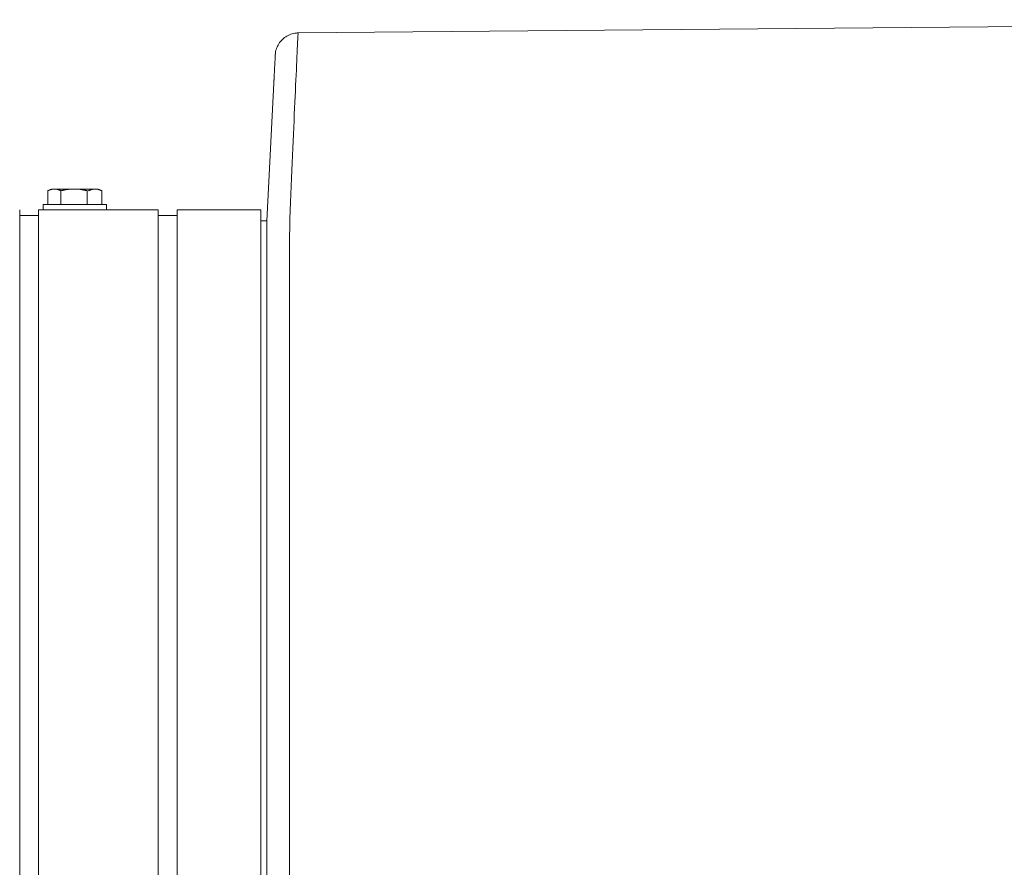
# Model space of a CAD drawing. Units: inches. Extents: x -195 to 222, y -137 to 39.
# Drawn here: x 19 to 30, y 30 to 39 of the extents above; entities that cross this region are included whole.
import ezdxf

# ---------------------------------------------------------------- set-up
doc = ezdxf.new("R2010")
doc.units = ezdxf.units.IN
doc.header["$MEASUREMENT"] = 0
for name, color, linetype, lineweight in [('ACAD_LAYER_0', 7, 'Continuous', 0), ('Unnamed [1.1]', 7, 'Continuous', 0), ('Unnamed [1]', 7, 'Continuous', 0)]:
    doc.layers.add(name, color=color, linetype=linetype, lineweight=lineweight)

msp = doc.modelspace()

# ---------------------------------------------------------------- linework, layer by layer
at = {"layer": 'ACAD_LAYER_0', "color": 18, "linetype": 'Continuous', "lineweight": 0, "true_color": 0x000000}
for p, q in [((18.98631, 36.72524), (19.09564, 36.72524)), ((18.98631, 36.72522), (19.08197, 36.72522))]:
    msp.add_line(p, q, dxfattribs=at)
at = {"layer": 'Unnamed [1.1]', "color": 18, "linetype": 'Continuous', "lineweight": 0, "true_color": 0x000000}
for p, q in [((21.69688, 38.49156), (21.69688, 38.49142)), ((21.69814, 38.5066), (21.69786, 38.50407)), ((19.23853, 37.01489), (19.19986, 36.99515)), ((19.19986, 36.99515), (19.19986, 36.84489)), ((19.27203, 37.01489), (19.23853, 37.01489)), ((19.48853, 37.01489), (19.27203, 37.01489)), ((19.3442, 36.99515), (19.3442, 36.84489)), ((19.71904, 37.01489), (19.50253, 37.01489)), ((19.63287, 36.99515), (19.63287, 36.84489)), ((19.75253, 37.01489), (19.71904, 37.01489)), ((19.79121, 36.99515), (19.75253, 37.01489)), ((19.79121, 36.99515), (19.79121, 36.84489)), ((19.79121, 36.99515), (19.79121, 36.84489)), ((19.09564, 34.98071), (19.09564, 36.78519)), ((19.09564, 36.78518), (20.40964, 36.78518)), ((19.14853, 36.84489), (19.84253, 36.84489)), ((19.14853, 36.84489), (19.14853, 36.78521)), ((19.84253, 36.78521), (19.84253, 36.84489)), ((19.84253, 36.78522), (19.84253, 36.84489)), ((20.40964, 34.98071), (20.40964, 36.78519)), ((20.40964, 36.78489), (20.40964, 36.72524)), ((20.61964, 34.98071), (20.61964, 36.78519)), ((20.61964, 36.78518), (21.53964, 36.78518)), ((21.53964, 34.98071), (21.53964, 36.78519)), ((20.40964, 36.72524), (20.61964, 36.72524)), ((21.53964, 36.66529), (21.60318, 36.66529)), ((21.60306, 35.08248), (21.60031, 0.03058)), ((21.60306, 35.1063), (21.60306, 35.10204)), ((21.60306, 35.08248), (21.60306, 35.10204)), ((21.85031, 0.02629), (21.85306, 35.10629)), ((19.09564, 32.86951), (19.09564, 34.98072)), ((20.40964, 32.86951), (20.40964, 34.98072)), ((20.61964, 32.86951), (20.61964, 34.98072)), ((21.53964, 32.86951), (21.53964, 34.98072)), ((19.09564, 32.86951), (19.09564, -32.84449)), ((20.40964, -32.84449), (20.40964, 32.86951)), ((20.61964, 32.86951), (20.61964, -32.84449)), ((21.53964, -32.84449), (21.53964, 32.86951))]:
    msp.add_line(p, q, dxfattribs=at)
for points in [[(21.94426, 38.72843), (21.92842, 38.72771), (21.91278, 38.7259), (21.89735, 38.72306), (21.8822, 38.71922), (21.86734, 38.71442), (21.85284, 38.70869), (21.83872, 38.70208), (21.82503, 38.69462), (21.81181, 38.68635), (21.79909, 38.67732), (21.78693, 38.66755), (21.77535, 38.65709), (21.76439, 38.64598), (21.75411, 38.63425), (21.74454, 38.62194), (21.73571, 38.6091), (21.72767, 38.59575), (21.72047, 38.58195), (21.71413, 38.56772), (21.7087, 38.5531), (21.70423, 38.53814), (21.70074, 38.52288), (21.69828, 38.50734), (21.6969, 38.49157)], [(21.93814, 38.72829), (21.9384, 38.7283), (21.93865, 38.72831), (21.93891, 38.72832), (21.93916, 38.72832), (21.93942, 38.72833), (21.93967, 38.72834), (21.93993, 38.72835), (21.94018, 38.72835), (21.94044, 38.72836), (21.94069, 38.72837), (21.94095, 38.72837), (21.9412, 38.72838), (21.94146, 38.72838), (21.94171, 38.72839), (21.94197, 38.7284), (21.94222, 38.7284), (21.94248, 38.7284), (21.94273, 38.72841), (21.94299, 38.72841), (21.94324, 38.72842), (21.9435, 38.72842), (21.94375, 38.72842), (21.94401, 38.72843), (21.94426, 38.72843)], [(19.19986, 36.99515), (19.20299, 36.99672), (19.20609, 36.99823), (19.20916, 36.99968), (19.21221, 37.00106), (19.21525, 37.00239), (19.21826, 37.00364), (19.22126, 37.00484), (19.22425, 37.00597), (19.22723, 37.00703), (19.23019, 37.00803), (19.23315, 37.00896), (19.23611, 37.00983), (19.23906, 37.01063), (19.24201, 37.01136), (19.24497, 37.01202), (19.24793, 37.01262), (19.25089, 37.01315), (19.25387, 37.01361), (19.25686, 37.014), (19.25985, 37.01432), (19.26287, 37.01456), (19.2659, 37.01474), (19.26895, 37.01485), (19.27203, 37.01489)], [(19.27203, 37.01489), (19.2751, 37.01485), (19.27815, 37.01474), (19.28119, 37.01456), (19.2842, 37.01432), (19.2872, 37.014), (19.29018, 37.01361), (19.29316, 37.01315), (19.29613, 37.01262), (19.29909, 37.01202), (19.30204, 37.01136), (19.30499, 37.01063), (19.30795, 37.00983), (19.3109, 37.00896), (19.31386, 37.00803), (19.31683, 37.00703), (19.3198, 37.00597), (19.32279, 37.00484), (19.32579, 37.00364), (19.32881, 37.00239), (19.33184, 37.00106), (19.33489, 36.99968), (19.33797, 36.99823), (19.34107, 36.99672), (19.3442, 36.99515)], [(19.3442, 36.99515), (19.35045, 36.99672), (19.35665, 36.99823), (19.3628, 36.99968), (19.36891, 37.00106), (19.37497, 37.00239), (19.38101, 37.00364), (19.38701, 37.00484), (19.39298, 37.00597), (19.39893, 37.00703), (19.40486, 37.00803), (19.41078, 37.00896), (19.41669, 37.00983), (19.4226, 37.01063), (19.42851, 37.01136), (19.43442, 37.01202), (19.44034, 37.01262), (19.44627, 37.01315), (19.45222, 37.01361), (19.45819, 37.014), (19.46419, 37.01432), (19.47022, 37.01456), (19.47628, 37.01474), (19.48239, 37.01485), (19.48853, 37.01489)], [(19.48853, 37.01489), (19.49468, 37.01485), (19.50079, 37.01474), (19.50685, 37.01456), (19.51288, 37.01432), (19.51888, 37.014), (19.52485, 37.01361), (19.5308, 37.01315), (19.53673, 37.01262), (19.54265, 37.01202), (19.54856, 37.01136), (19.55447, 37.01063), (19.56037, 37.00983), (19.56628, 37.00896), (19.5722, 37.00803), (19.57814, 37.00703), (19.58409, 37.00597), (19.59006, 37.00484), (19.59606, 37.00364), (19.60209, 37.00239), (19.60816, 37.00106), (19.61427, 36.99968), (19.62042, 36.99823), (19.62662, 36.99672), (19.63287, 36.99515)], [(19.64687, 36.99515), (19.65, 36.99672), (19.6531, 36.99823), (19.65617, 36.99968), (19.65923, 37.00106), (19.66226, 37.00239), (19.66528, 37.00364), (19.66828, 37.00484), (19.67126, 37.00597), (19.67424, 37.00703), (19.67721, 37.00803), (19.68016, 37.00896), (19.68312, 37.00983), (19.68607, 37.01063), (19.68903, 37.01136), (19.69198, 37.01202), (19.69494, 37.01262), (19.69791, 37.01315), (19.70088, 37.01361), (19.70387, 37.014), (19.70687, 37.01432), (19.70988, 37.01456), (19.71291, 37.01474), (19.71597, 37.01485), (19.71904, 37.01489)], [(19.71904, 37.01489), (19.72211, 37.01485), (19.72517, 37.01474), (19.7282, 37.01456), (19.73121, 37.01432), (19.73421, 37.014), (19.7372, 37.01361), (19.74017, 37.01315), (19.74314, 37.01262), (19.7461, 37.01202), (19.74905, 37.01136), (19.75201, 37.01063), (19.75496, 37.00983), (19.75791, 37.00896), (19.76087, 37.00803), (19.76384, 37.00703), (19.76682, 37.00597), (19.7698, 37.00484), (19.7728, 37.00364), (19.77582, 37.00239), (19.77885, 37.00106), (19.78191, 36.99968), (19.78498, 36.99823), (19.78808, 36.99672), (19.79121, 36.99515)]]:
    msp.add_lwpolyline(points, dxfattribs=at)
at = {"layer": 'Unnamed [1.1]', "color": 18, "linetype": 'Continuous', "lineweight": 0, "true_color": 0x000000, "extrusion": (0, 0, -1)}
for points in [[(-21.85306, 35.10629), (-21.85307, 35.20833), (-21.85308, 35.3102), (-21.85308, 35.41184), (-21.85309, 35.51319), (-21.8531, 35.61422), (-21.85311, 35.71485), (-21.85312, 35.81503), (-21.85312, 35.91471), (-21.85313, 36.01384), (-21.85314, 36.11235), (-21.85315, 36.2102), (-21.85315, 36.30732), (-21.8535, 36.40361), (-21.85448, 36.49896), (-21.85603, 36.59327), (-21.85809, 36.68647), (-21.86059, 36.7785), (-21.86345, 36.86926), (-21.86663, 36.95868), (-21.87005, 37.04669), (-21.87365, 37.13321), (-21.87736, 37.21816), (-21.88111, 37.30146), (-21.88485, 37.38303), (-21.88851, 37.46281), (-21.89209, 37.54076), (-21.89558, 37.61683), (-21.89899, 37.691), (-21.9023, 37.76322), (-21.90553, 37.83346), (-21.90866, 37.90169), (-21.9117, 37.96788), (-21.91464, 38.03198), (-21.91749, 38.09395), (-21.92024, 38.15378), (-21.92289, 38.21141), (-21.92544, 38.26682), (-21.9279, 38.31997), (-21.93025, 38.37083), (-21.93249, 38.41935), (-21.93463, 38.4655), (-21.93666, 38.50926), (-21.93859, 38.55057), (-21.94041, 38.58942), (-21.94211, 38.62575), (-21.94371, 38.65955), (-21.94519, 38.69076), (-21.94656, 38.71937)], [(-21.94656, 38.71937), (-21.94646, 38.7201), (-21.94636, 38.72081), (-21.94627, 38.72149), (-21.94617, 38.72213), (-21.94607, 38.72274), (-21.94598, 38.72333), (-21.94588, 38.72388), (-21.94578, 38.7244), (-21.94569, 38.72489), (-21.94559, 38.72534), (-21.94549, 38.72577), (-21.9454, 38.72616), (-21.9453, 38.72653), (-21.94521, 38.72686), (-21.94511, 38.72716), (-21.94502, 38.72743), (-21.94492, 38.72766), (-21.94482, 38.72787), (-21.94473, 38.72804), (-21.94463, 38.72818), (-21.94454, 38.72829), (-21.94445, 38.72837), (-21.94435, 38.72842), (-21.94426, 38.72843)], [(-21.69688, 38.49142), (-21.69638, 38.48168), (-21.69586, 38.47159), (-21.69532, 38.46117), (-21.69477, 38.45041), (-21.6942, 38.43931), (-21.69361, 38.42787), (-21.693, 38.41611), (-21.69238, 38.404), (-21.69174, 38.39157), (-21.69109, 38.37881), (-21.69042, 38.36572), (-21.68973, 38.35231), (-21.68903, 38.33856), (-21.68831, 38.3245), (-21.68757, 38.31011), (-21.68682, 38.2954), (-21.68605, 38.28038), (-21.68527, 38.26503), (-21.68447, 38.24937), (-21.68366, 38.2334), (-21.68283, 38.21711), (-21.68199, 38.20051), (-21.68114, 38.1836), (-21.68026, 38.16638)], [(-21.69786, 38.50404), (-21.69781, 38.50353), (-21.69775, 38.50301), (-21.6977, 38.50249), (-21.69765, 38.50198), (-21.6976, 38.50146), (-21.69755, 38.50094), (-21.69751, 38.50042), (-21.69746, 38.4999), (-21.69742, 38.49938), (-21.69737, 38.49887), (-21.69733, 38.49835), (-21.69729, 38.49783), (-21.69725, 38.49731), (-21.69721, 38.49678), (-21.69717, 38.49626), (-21.69714, 38.49574), (-21.6971, 38.49522), (-21.69707, 38.4947), (-21.69703, 38.49418), (-21.697, 38.49366), (-21.69697, 38.49313), (-21.69694, 38.49261), (-21.69691, 38.49209), (-21.69688, 38.49156)], [(-21.60316, 36.32874), (-21.60316, 36.33121), (-21.60316, 36.33392), (-21.60316, 36.33677), (-21.60316, 36.33966), (-21.60316, 36.34249), (-21.60316, 36.34518), (-21.60316, 36.34761), (-21.60316, 36.3497), (-21.60316, 36.35134), (-21.60316, 36.35244), (-21.60316, 36.3529), (-21.60316, 36.35261), (-21.60316, 36.35149), (-21.60315, 36.34944), (-21.60315, 36.34635), (-21.60315, 36.34214), (-21.60315, 36.33669), (-21.60314, 36.32992), (-21.60314, 36.32173), (-21.60314, 36.31201), (-21.60313, 36.30073), (-21.60312, 36.28805), (-21.60312, 36.27417), (-21.60311, 36.25931), (-21.60311, 36.24369), (-21.6031, 36.22752), (-21.6031, 36.21101), (-21.6031, 36.19438), (-21.6031, 36.17783), (-21.60311, 36.16159), (-21.60311, 36.14583), (-21.60312, 36.13058), (-21.60314, 36.11581), (-21.60315, 36.10153), (-21.60317, 36.08772), (-21.6032, 36.07437), (-21.60323, 36.06147), (-21.60327, 36.04901), (-21.60331, 36.03697), (-21.60335, 36.02534)], [(-21.60315, 36.22993), (-21.60314, 36.1846), (-21.60314, 36.13908), (-21.60314, 36.0934), (-21.60313, 36.04755), (-21.60313, 36.00155), (-21.60313, 35.95539), (-21.60312, 35.9091), (-21.60312, 35.86266), (-21.60311, 35.81609), (-21.60311, 35.7694), (-21.60311, 35.7226), (-21.6031, 35.67567), (-21.6031, 35.62865), (-21.6031, 35.58153), (-21.60309, 35.53431), (-21.60309, 35.48701), (-21.60309, 35.43963), (-21.60308, 35.39218), (-21.60308, 35.34466), (-21.60308, 35.29708), (-21.60307, 35.24945), (-21.60307, 35.20177), (-21.60306, 35.15405), (-21.60306, 35.1063)]]:
    msp.add_lwpolyline(points, dxfattribs=at)
at = {"layer": 'Unnamed [1]', "color": 18, "linetype": 'Continuous', "lineweight": 0, "true_color": 0x000000}
for p, q in [((21.94445, 38.72837), (38.00529, 38.87417)), ((21.60318, 36.66529), (21.68447, 38.24937)), ((19.2002, 36.99513), (19.2002, 36.84487)), ((18.89098, 34.98069), (18.89098, 36.78517)), ((19.09598, 36.78516), (19.09598, -36.76019)), ((19.14887, 36.78516), (19.14887, 36.84487)), ((18.89098, 36.72522), (19.09598, 36.72522)), ((21.60315, 36.34944), (21.60318, 36.66529)), ((18.89098, 32.86949), (18.89098, 34.9807)), ((18.89098, -32.84451), (18.89098, 32.86949))]:
    msp.add_line(p, q, dxfattribs=at)

doc.saveas('drawing.dxf')
